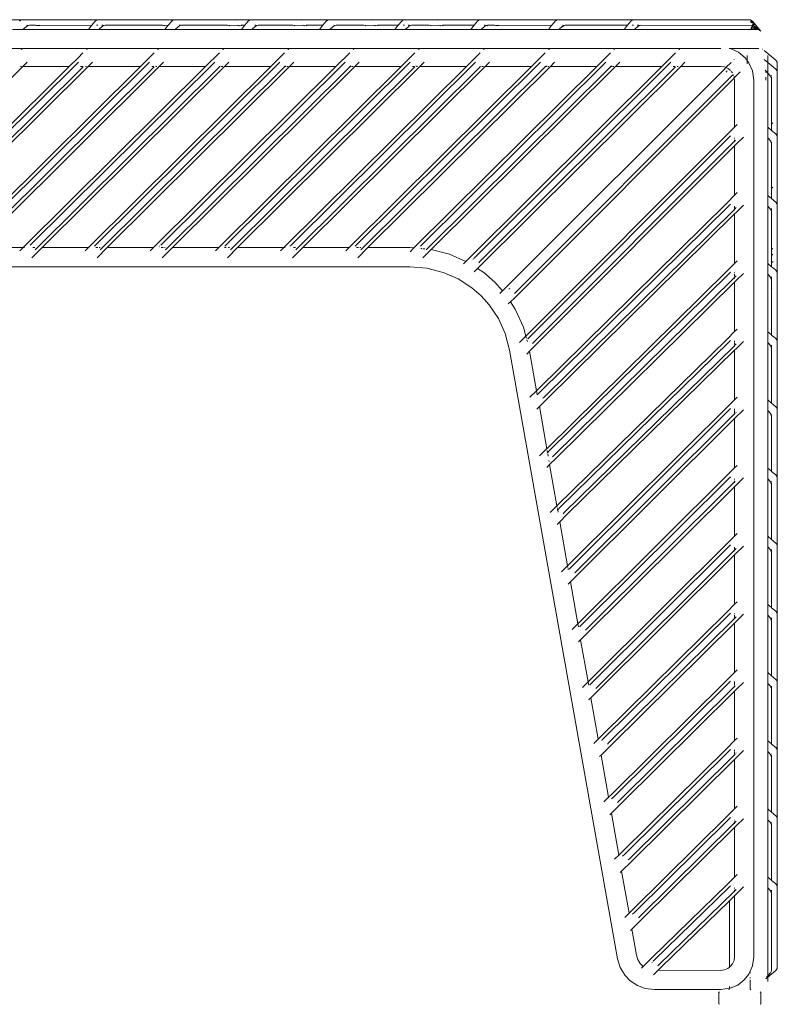
# Model space of a CAD drawing. Units: centimetres. Extents: x 1 to 284, y 0 to 274.
# Drawn here: x 120 to 142, y 103 to 132 of the extents above; entities that cross this region are included whole.
import ezdxf

# ---------------------------------------------------------------- set-up
doc = ezdxf.new("R2010")
doc.units = ezdxf.units.CM
doc.layers.get('0').update_dxf_attribs({"lineweight": 0})

msp = doc.modelspace()

# ---------------------------------------------------------------- linework, layer by layer
for p, q in [((118.104, 132.48), (119.649, 132.479)), ((119.62, 132.465), (119.594, 132.442)), ((119.629, 132.47), (119.62, 132.465)), ((119.649, 132.479), (119.629, 132.47)), ((119.649, 132.479), (119.68, 132.484)), ((119.68, 132.484), (120.002, 132.484)), ((119.798, 132.285), (119.699, 132.197)), ((119.798, 132.285), (119.827, 132.303)), ((119.816, 132.318), (119.818, 132.315)), ((119.825, 132.315), (119.818, 132.315)), ((119.841, 132.309), (119.825, 132.315)), ((119.825, 132.315), (119.857, 132.315)), ((119.841, 132.309), (119.827, 132.303)), ((119.857, 132.315), (119.841, 132.309)), ((119.854, 132.304), (119.841, 132.309)), ((119.888, 132.318), (119.857, 132.315)), ((119.888, 132.318), (120.072, 132.318)), ((120.002, 132.484), (120.012, 132.483)), ((120.012, 132.483), (121.918, 132.484)), ((120.012, 132.483), (121.886, 132.479)), ((120.072, 132.318), (120.085, 132.317)), ((120.085, 132.317), (120.192, 132.316)), ((120.192, 132.316), (120.19, 132.318)), ((120.192, 132.316), (121.73, 132.318)), ((121.73, 132.318), (121.63, 132.197)), ((121.73, 132.318), (121.832, 132.442)), ((121.858, 132.465), (121.832, 132.442)), ((121.864, 132.468), (121.858, 132.465)), ((121.886, 132.479), (121.864, 132.468)), ((121.909, 132.318), (121.869, 132.318)), ((121.886, 132.479), (121.918, 132.484)), ((122.101, 132.484), (121.918, 132.484)), ((122.036, 132.285), (121.936, 132.197)), ((122.022, 132.318), (122.054, 132.318)), ((122.036, 132.285), (122.061, 132.301)), ((122.058, 132.318), (122.094, 132.315)), ((122.064, 132.303), (122.061, 132.301)), ((122.094, 132.315), (122.064, 132.303)), ((122.126, 132.318), (122.094, 132.315)), ((122.101, 132.484), (122.104, 132.484)), ((122.104, 132.484), (124.025, 132.484)), ((122.171, 132.318), (122.126, 132.318)), ((122.171, 132.318), (122.174, 132.318)), ((122.174, 132.318), (123.816, 132.318)), ((123.848, 132.315), (123.816, 132.318)), ((123.848, 132.315), (123.985, 132.318)), ((123.878, 132.303), (123.848, 132.315)), ((123.985, 132.318), (123.885, 132.197)), ((123.985, 132.318), (124.087, 132.442)), ((124.025, 132.484), (124.056, 132.479)), ((124.056, 132.479), (124.082, 132.467)), ((124.056, 132.479), (124.142, 132.479)), ((124.113, 132.465), (124.087, 132.442)), ((124.142, 132.479), (124.113, 132.465)), ((124.142, 132.479), (124.173, 132.484)), ((124.142, 132.479), (125.979, 132.479)), ((124.173, 132.484), (125.948, 132.484)), ((124.291, 132.285), (124.191, 132.197)), ((124.291, 132.285), (124.32, 132.303)), ((124.309, 132.318), (124.348, 132.318)), ((124.35, 132.315), (124.32, 132.303)), ((124.381, 132.318), (124.35, 132.315)), ((124.381, 132.318), (125.739, 132.318)), ((125.771, 132.315), (125.739, 132.318)), ((125.771, 132.315), (126.017, 132.318)), ((125.799, 132.304), (125.771, 132.315)), ((125.948, 132.484), (125.979, 132.479)), ((125.948, 132.484), (126.434, 132.484)), ((125.979, 132.479), (126.003, 132.467)), ((125.979, 132.479), (126.403, 132.479)), ((126.017, 132.318), (126.049, 132.315)), ((126.049, 132.315), (126.136, 132.318)), ((126.049, 132.315), (126.079, 132.303)), ((126.079, 132.303), (126.082, 132.302)), ((126.15, 132.301), (126.136, 132.318)), ((126.136, 132.318), (126.246, 132.318)), ((126.246, 132.318), (126.146, 132.197)), ((126.246, 132.318), (126.348, 132.442)), ((126.374, 132.465), (126.348, 132.442)), ((126.403, 132.479), (126.374, 132.465)), ((126.403, 132.479), (126.434, 132.484)), ((126.403, 132.479), (127.902, 132.479)), ((126.434, 132.484), (127.871, 132.484)), ((126.552, 132.285), (126.453, 132.197)), ((126.538, 132.318), (126.571, 132.318)), ((126.552, 132.285), (126.571, 132.297)), ((126.581, 132.303), (126.571, 132.297)), ((126.611, 132.315), (126.575, 132.318)), ((126.611, 132.315), (126.581, 132.303)), ((126.643, 132.318), (126.611, 132.315)), ((126.643, 132.318), (127.663, 132.318)), ((127.694, 132.315), (127.663, 132.318)), ((127.694, 132.315), (127.941, 132.318)), ((127.717, 132.306), (127.694, 132.315)), ((127.871, 132.484), (127.902, 132.479)), ((127.871, 132.484), (128.733, 132.484)), ((127.902, 132.479), (127.924, 132.469)), ((127.902, 132.479), (128.701, 132.479)), ((127.941, 132.318), (127.972, 132.315)), ((127.972, 132.315), (128.059, 132.318)), ((127.972, 132.315), (128.002, 132.303)), ((128.072, 132.302), (128.059, 132.318)), ((128.059, 132.318), (128.545, 132.318)), ((128.545, 132.318), (128.445, 132.197)), ((128.545, 132.318), (128.647, 132.442)), ((128.667, 132.46), (128.647, 132.442)), ((128.667, 132.46), (128.673, 132.465)), ((128.701, 132.479), (128.673, 132.465)), ((128.701, 132.479), (128.733, 132.484)), ((128.701, 132.479), (130.001, 132.479)), ((128.733, 132.484), (129.97, 132.484)), ((128.851, 132.285), (128.751, 132.197)), ((128.851, 132.285), (128.879, 132.303)), ((128.869, 132.318), (128.909, 132.315)), ((128.909, 132.315), (128.879, 132.303)), ((128.941, 132.318), (128.909, 132.315)), ((128.941, 132.318), (129.762, 132.318)), ((129.793, 132.315), (129.762, 132.318)), ((129.793, 132.315), (130.04, 132.318)), ((129.815, 132.307), (129.793, 132.315)), ((129.97, 132.484), (130.001, 132.479)), ((129.97, 132.484), (130.962, 132.484)), ((130.001, 132.479), (130.023, 132.469)), ((130.001, 132.479), (130.931, 132.479)), ((130.04, 132.318), (130.071, 132.315)), ((130.071, 132.315), (130.158, 132.318)), ((130.071, 132.315), (130.102, 132.303)), ((130.172, 132.302), (130.158, 132.318)), ((130.158, 132.318), (130.775, 132.318)), ((130.775, 132.318), (130.675, 132.197)), ((130.775, 132.318), (130.877, 132.442)), ((130.903, 132.465), (130.877, 132.442)), ((130.931, 132.479), (130.903, 132.465)), ((130.914, 132.318), (130.954, 132.318)), ((130.931, 132.479), (130.962, 132.484)), ((130.931, 132.479), (131.925, 132.479)), ((130.962, 132.484), (131.894, 132.484)), ((131.081, 132.285), (130.981, 132.197)), ((131.067, 132.318), (131.099, 132.318)), ((131.081, 132.285), (131.087, 132.289)), ((131.109, 132.303), (131.087, 132.289)), ((131.103, 132.318), (131.139, 132.315)), ((131.139, 132.315), (131.109, 132.303)), ((131.171, 132.318), (131.139, 132.315)), ((131.171, 132.318), (131.685, 132.318)), ((131.717, 132.315), (131.685, 132.318)), ((131.717, 132.315), (131.963, 132.318)), ((131.732, 132.309), (131.717, 132.315)), ((131.894, 132.484), (131.925, 132.479)), ((131.894, 132.484), (133.202, 132.484)), ((131.925, 132.479), (131.943, 132.47)), ((131.925, 132.479), (133.171, 132.479)), ((131.963, 132.318), (131.995, 132.315)), ((131.995, 132.315), (132.081, 132.318)), ((131.995, 132.315), (132.023, 132.304)), ((132.094, 132.303), (132.081, 132.318)), ((132.081, 132.318), (133.014, 132.318)), ((133.014, 132.318), (132.914, 132.197)), ((133.014, 132.318), (133.116, 132.442)), ((133.142, 132.465), (133.116, 132.442)), ((133.171, 132.479), (133.142, 132.465)), ((133.171, 132.479), (133.202, 132.484)), ((133.171, 132.479), (135.459, 132.479)), ((133.202, 132.484), (135.466, 132.484)), ((133.32, 132.285), (133.22, 132.197)), ((133.306, 132.318), (133.335, 132.318)), ((133.32, 132.285), (133.348, 132.303)), ((133.339, 132.318), (133.335, 132.318)), ((133.366, 132.315), (133.343, 132.317)), ((133.372, 132.312), (133.348, 132.303)), ((133.372, 132.312), (133.366, 132.315)), ((133.379, 132.315), (133.372, 132.312)), ((133.41, 132.318), (133.379, 132.315)), ((133.396, 132.303), (133.379, 132.315)), ((133.396, 132.303), (133.402, 132.299)), ((133.41, 132.318), (133.612, 132.318)), ((133.612, 132.318), (133.644, 132.315)), ((133.644, 132.315), (133.648, 132.313)), ((133.736, 132.311), (133.648, 132.313)), ((133.736, 132.311), (133.731, 132.318)), ((135.258, 132.318), (133.736, 132.311)), ((135.203, 132.197), (135.297, 132.312)), ((135.289, 132.315), (135.258, 132.318)), ((135.303, 132.318), (135.289, 132.315)), ((135.297, 132.312), (135.289, 132.315)), ((135.303, 132.318), (135.297, 132.312)), ((135.303, 132.318), (135.405, 132.442)), ((135.431, 132.465), (135.405, 132.442)), ((135.459, 132.479), (135.431, 132.465)), ((135.459, 132.479), (135.466, 132.484)), ((135.459, 132.479), (137.692, 132.479)), ((135.466, 132.484), (137.723, 132.484)), ((135.609, 132.285), (135.509, 132.197)), ((135.609, 132.285), (135.617, 132.29)), ((135.617, 132.29), (135.637, 132.303)), ((135.617, 132.29), (135.626, 132.285)), ((135.642, 132.271), (135.626, 132.285)), ((135.659, 132.312), (135.627, 132.318)), ((135.659, 132.312), (135.637, 132.303)), ((135.659, 132.312), (135.654, 132.318)), ((135.667, 132.315), (135.659, 132.312)), ((135.665, 132.305), (135.659, 132.312)), ((135.699, 132.318), (135.667, 132.315)), ((135.699, 132.318), (137.536, 132.318)), ((137.435, 132.197), (137.536, 132.318)), ((137.536, 132.318), (137.637, 132.442)), ((137.663, 132.465), (137.637, 132.442)), ((137.692, 132.479), (137.663, 132.465)), ((137.675, 132.318), (137.714, 132.318)), ((137.692, 132.479), (137.723, 132.484)), ((137.723, 132.484), (141.141, 132.484)), ((137.841, 132.285), (137.742, 132.197)), ((137.827, 132.318), (137.86, 132.318)), ((137.841, 132.285), (137.87, 132.303)), ((137.864, 132.318), (137.9, 132.315)), ((137.9, 132.315), (137.87, 132.303)), ((137.932, 132.318), (137.9, 132.315)), ((137.932, 132.318), (141.21, 132.317)), ((141.141, 132.484), (141.172, 132.479)), ((141.146, 132.473), (141.149, 132.472)), ((141.196, 132.393), (141.163, 132.433)), ((141.176, 132.472), (141.172, 132.479)), ((141.176, 132.472), (141.18, 132.465)), ((141.177, 132.468), (141.18, 132.465)), ((141.219, 132.209), (141.179, 132.244)), ((141.18, 132.465), (141.185, 132.465)), ((141.185, 132.465), (141.206, 132.442)), ((141.185, 132.465), (141.192, 132.465)), ((141.186, 132.447), (141.192, 132.442)), ((141.234, 132.39), (141.189, 132.441)), ((141.192, 132.465), (141.207, 132.452)), ((141.192, 132.465), (141.201, 132.465)), ((141.234, 132.39), (141.192, 132.442)), ((141.226, 132.239), (141.194, 132.278)), ((141.201, 132.465), (141.227, 132.442)), ((141.204, 132.302), (141.229, 132.285)), ((141.211, 132.442), (141.206, 132.442)), ((141.207, 132.452), (141.209, 132.447)), ((141.208, 132.313), (141.233, 132.303)), ((141.209, 132.447), (141.211, 132.442)), ((141.21, 132.45), (141.215, 132.442)), ((141.21, 132.317), (141.221, 132.315)), ((141.214, 132.436), (141.211, 132.442)), ((141.214, 132.436), (141.215, 132.442)), ((141.216, 132.431), (141.214, 132.436)), ((141.215, 132.442), (141.219, 132.442)), ((141.218, 132.427), (141.216, 132.431)), ((141.22, 132.43), (141.216, 132.431)), ((141.239, 132.417), (141.219, 132.442)), ((141.224, 132.424), (141.22, 132.43)), ((141.221, 132.315), (141.226, 132.315)), ((141.268, 132.305), (141.223, 132.359)), ((141.239, 132.417), (141.224, 132.424)), ((141.224, 132.424), (141.231, 132.412)), ((141.226, 132.315), (141.23, 132.315)), ((141.226, 132.315), (141.234, 132.315)), ((141.471, 132.146), (141.227, 132.442)), ((141.235, 132.28), (141.229, 132.285)), ((141.23, 132.315), (141.234, 132.315)), ((141.249, 132.396), (141.231, 132.412)), ((141.244, 132.406), (141.231, 132.412)), ((141.233, 132.303), (141.239, 132.3)), ((141.233, 132.303), (141.237, 132.303)), ((141.238, 132.381), (141.234, 132.39)), ((141.234, 132.315), (141.241, 132.31)), ((141.234, 132.315), (141.241, 132.307)), ((141.234, 132.315), (141.242, 132.315)), ((141.237, 132.303), (141.239, 132.3)), ((141.244, 132.406), (141.239, 132.417)), ((141.242, 132.315), (141.268, 132.305)), ((141.249, 132.396), (141.244, 132.406)), ((141.256, 132.382), (141.249, 132.396)), ((141.329, 132.197), (141.255, 132.262)), ((141.267, 132.345), (141.26, 132.359)), ((141.339, 132.219), (141.264, 132.283)), ((141.275, 132.341), (141.267, 132.345)), ((141.268, 132.305), (141.272, 132.303)), ((141.268, 132.293), (141.28, 132.285)), ((141.27, 132.297), (141.28, 132.29)), ((141.271, 132.301), (141.28, 132.29)), ((141.272, 132.303), (141.302, 132.284)), ((141.279, 132.331), (141.275, 132.341)), ((141.28, 132.29), (141.28, 132.285)), ((141.28, 132.285), (141.285, 132.285)), ((141.285, 132.285), (141.289, 132.285)), ((141.298, 132.269), (141.285, 132.285)), ((141.289, 132.285), (141.293, 132.285)), ((141.298, 132.269), (141.289, 132.285)), ((141.383, 132.197), (141.293, 132.285)), ((141.379, 132.197), (141.298, 132.269)), ((141.339, 132.219), (141.298, 132.269)), ((141.357, 132.237), (141.302, 132.284)), ((141.362, 132.231), (141.357, 132.237)), ((141.369, 132.226), (141.362, 132.231)), ((141.375, 132.219), (141.369, 132.226)), ((119.699, 132.197), (119.392, 132.197)), ((121.63, 132.197), (119.699, 132.197)), ((121.936, 132.197), (121.63, 132.197)), ((123.885, 132.197), (121.936, 132.197)), ((124.191, 132.197), (123.885, 132.197)), ((126.146, 132.197), (124.191, 132.197)), ((126.453, 132.197), (126.146, 132.197)), ((128.445, 132.197), (126.453, 132.197)), ((128.751, 132.197), (128.445, 132.197)), ((130.675, 132.197), (128.751, 132.197)), ((130.981, 132.197), (130.675, 132.197)), ((132.914, 132.197), (130.981, 132.197)), ((133.22, 132.197), (132.914, 132.197)), ((135.203, 132.197), (133.22, 132.197)), ((135.509, 132.197), (135.203, 132.197)), ((137.435, 132.197), (135.509, 132.197)), ((137.742, 132.197), (137.435, 132.197)), ((137.742, 132.197), (141.217, 132.197)), ((141.22, 132.197), (141.217, 132.197)), ((141.22, 132.197), (141.228, 132.197)), ((141.228, 132.197), (141.232, 132.197)), ((141.232, 132.197), (141.229, 132.2)), ((141.232, 132.197), (141.261, 132.197)), ((141.261, 132.197), (141.239, 132.224)), ((141.261, 132.197), (141.329, 132.197)), ((141.329, 132.197), (141.357, 132.197)), ((141.357, 132.197), (141.339, 132.219)), ((141.379, 132.197), (141.357, 132.197)), ((141.384, 132.204), (141.375, 132.219)), ((141.401, 132.197), (141.375, 132.219)), ((141.383, 132.197), (141.379, 132.197)), ((141.383, 132.197), (141.384, 132.204)), ((141.386, 132.196), (141.383, 132.197)), ((141.386, 132.196), (141.384, 132.204)), ((141.391, 132.196), (141.386, 132.196)), ((141.391, 132.196), (141.401, 132.197)), ((141.396, 132.19), (141.391, 132.196)), ((141.403, 132.186), (141.396, 132.19)), ((141.404, 132.197), (141.401, 132.197)), ((141.418, 132.185), (141.401, 132.197)), ((141.408, 132.183), (141.403, 132.186)), ((141.404, 132.197), (141.413, 132.197)), ((141.422, 132.181), (141.418, 132.185)), ((141.428, 132.173), (141.422, 132.181)), ((141.43, 132.17), (141.428, 132.173)), ((141.432, 132.169), (141.428, 132.173)), ((141.43, 132.17), (141.429, 132.175)), ((141.432, 132.169), (141.43, 132.17)), ((141.435, 132.17), (141.43, 132.17)), ((141.44, 132.164), (141.435, 132.17)), ((141.437, 132.166), (141.435, 132.17)), ((140.294, 131.632), (96.633, 131.632)), ((119.646, 131.604), (119.658, 131.617)), ((119.658, 131.617), (119.671, 131.604)), ((121.323, 131.36), (121.066, 131.105)), ((121.323, 131.36), (121.469, 131.506)), ((121.569, 131.604), (121.582, 131.617)), ((121.594, 131.604), (121.582, 131.617)), ((123.571, 131.507), (123.165, 131.105)), ((123.668, 131.604), (123.681, 131.617)), ((123.694, 131.604), (123.681, 131.617)), ((125.494, 131.507), (125.089, 131.105)), ((125.591, 131.604), (125.604, 131.617)), ((125.604, 131.617), (125.617, 131.604)), ((127.417, 131.507), (127.012, 131.105)), ((127.515, 131.604), (127.528, 131.617)), ((127.54, 131.604), (127.528, 131.617)), ((129.34, 131.507), (128.935, 131.105)), ((129.438, 131.604), (129.451, 131.617)), ((129.451, 131.617), (129.464, 131.604)), ((131.264, 131.507), (130.858, 131.105)), ((131.361, 131.604), (131.374, 131.617)), ((131.374, 131.617), (131.387, 131.604)), ((133.187, 131.507), (132.782, 131.105)), ((133.285, 131.604), (133.297, 131.617)), ((133.31, 131.604), (133.297, 131.617)), ((135.11, 131.507), (134.705, 131.105)), ((135.208, 131.604), (135.221, 131.617)), ((135.233, 131.604), (135.221, 131.617)), ((137.033, 131.507), (136.628, 131.105)), ((137.131, 131.604), (137.144, 131.617)), ((137.156, 131.604), (137.144, 131.617)), ((138.957, 131.507), (138.552, 131.105)), ((139.054, 131.604), (139.067, 131.617)), ((139.08, 131.604), (139.067, 131.617)), ((140.563, 131.634), (140.536, 131.638)), ((140.569, 131.632), (140.563, 131.634)), ((140.569, 131.632), (140.809, 131.524)), ((140.569, 131.632), (141.296, 131.632)), ((141.013, 131.355), (140.809, 131.524)), ((141.013, 131.355), (141.071, 131.28)), ((141.071, 131.431), (141.071, 131.28)), ((141.301, 131.632), (141.296, 131.632)), ((141.413, 131.632), (141.301, 131.632)), ((141.515, 131.613), (141.519, 131.617)), ((141.524, 131.611), (141.519, 131.617)), ((141.57, 131.574), (141.914, 131.287)), ((141.675, 131.225), (141.675, 131.431)), ((119.699, 131.105), (114.316, 125.757)), ((115.684, 125.757), (121.066, 131.105)), ((121.333, 131.232), (115.861, 125.795)), ((121.472, 131.094), (116.032, 125.689)), ((121.622, 131.105), (116.24, 125.757)), ((117.783, 125.757), (123.165, 131.105)), ((123.432, 131.232), (117.96, 125.795)), ((123.571, 131.094), (118.131, 125.689)), ((123.721, 131.105), (118.339, 125.757)), ((119.654, 131.105), (119.624, 131.105)), ((119.823, 131.228), (119.699, 131.105)), ((121.066, 131.105), (119.699, 131.105)), ((119.706, 125.757), (125.089, 131.105)), ((119.916, 125.827), (125.356, 131.232)), ((120.054, 125.688), (125.506, 131.105)), ((125.644, 131.105), (120.262, 125.757)), ((121.461, 131.105), (121.399, 131.105)), ((121.501, 131.122), (121.505, 131.126)), ((121.577, 131.105), (121.547, 131.105)), ((121.746, 131.228), (121.622, 131.105)), ((123.165, 131.105), (121.622, 131.105)), ((121.63, 125.757), (127.012, 131.105)), ((127.279, 131.232), (121.806, 125.795)), ((127.429, 131.105), (121.978, 125.689)), ((127.568, 131.105), (122.185, 125.757)), ((123.561, 131.105), (123.498, 131.105)), ((123.553, 125.757), (128.935, 131.105)), ((123.6, 131.122), (123.604, 131.126)), ((123.646, 131.105), (123.619, 131.105)), ((123.845, 131.228), (123.721, 131.105)), ((125.089, 131.105), (123.721, 131.105)), ((129.202, 131.232), (123.762, 125.827)), ((129.352, 131.105), (123.901, 125.689)), ((129.491, 131.105), (124.109, 125.757)), ((125.476, 125.757), (130.858, 131.105)), ((125.506, 131.105), (125.484, 131.105)), ((125.523, 131.122), (125.527, 131.126)), ((125.6, 131.105), (125.542, 131.105)), ((125.769, 131.228), (125.644, 131.105)), ((127.012, 131.105), (125.644, 131.105)), ((125.653, 125.795), (131.117, 131.223)), ((131.265, 131.094), (125.824, 125.689)), ((131.414, 131.105), (126.032, 125.757)), ((127.399, 125.757), (132.782, 131.105)), ((127.429, 131.105), (127.407, 131.105)), ((127.429, 131.105), (127.447, 131.122)), ((127.466, 131.105), (127.429, 131.105)), ((127.523, 131.105), (127.493, 131.105)), ((127.568, 131.105), (127.559, 131.105)), ((127.692, 131.228), (127.568, 131.105)), ((128.935, 131.105), (127.568, 131.105)), ((133.049, 131.232), (127.609, 125.827)), ((133.199, 131.105), (127.748, 125.689)), ((133.338, 131.105), (127.955, 125.757)), ((129.323, 125.757), (134.705, 131.105)), ((129.352, 131.105), (129.331, 131.105)), ((129.352, 131.105), (129.374, 131.126)), ((129.389, 131.105), (129.352, 131.105)), ((129.446, 131.105), (129.416, 131.105)), ((129.615, 131.228), (129.491, 131.105)), ((130.858, 131.105), (129.491, 131.105)), ((129.503, 125.798), (134.972, 131.232)), ((129.671, 125.689), (135.122, 131.105)), ((135.261, 131.105), (129.878, 125.757)), ((131.117, 131.223), (131.126, 131.232)), ((131.254, 131.105), (131.192, 131.105)), ((131.236, 125.748), (136.628, 131.105)), ((131.293, 131.122), (131.297, 131.126)), ((131.339, 131.105), (131.312, 131.105)), ((131.539, 131.228), (131.414, 131.105)), ((132.782, 131.105), (131.414, 131.105)), ((131.426, 125.798), (136.895, 131.232)), ((137.045, 131.105), (131.594, 125.689)), ((137.184, 131.105), (131.745, 125.7)), ((132.77, 125.35), (138.552, 131.105)), ((138.819, 131.232), (133.01, 125.45)), ((139.107, 131.105), (133.112, 125.137)), ((133.199, 131.105), (133.177, 131.105)), ((133.18, 125.343), (138.958, 131.094)), ((133.216, 131.122), (133.22, 131.126)), ((133.293, 131.105), (133.235, 131.105)), ((133.462, 131.228), (133.338, 131.105)), ((134.705, 131.105), (133.338, 131.105)), ((135.122, 131.105), (135.1, 131.105)), ((135.122, 131.105), (135.144, 131.126)), ((135.159, 131.105), (135.122, 131.105)), ((135.216, 131.105), (135.186, 131.105)), ((135.261, 131.105), (135.252, 131.105)), ((135.385, 131.228), (135.261, 131.105)), ((136.628, 131.105), (135.261, 131.105)), ((137.045, 131.105), (137.023, 131.105)), ((137.045, 131.105), (137.063, 131.122)), ((137.082, 131.105), (137.045, 131.105)), ((137.139, 131.105), (137.109, 131.105)), ((137.308, 131.228), (137.184, 131.105)), ((138.552, 131.105), (137.184, 131.105)), ((138.947, 131.105), (138.884, 131.105)), ((139.032, 131.105), (139.005, 131.105)), ((139.231, 131.228), (139.107, 131.105)), ((140.281, 131.105), (139.107, 131.105)), ((140.281, 131.105), (140.403, 131.088)), ((140.378, 131.009), (140.44, 131.07)), ((140.44, 131.07), (140.403, 131.088)), ((140.44, 131.07), (140.592, 131.222)), ((140.505, 131.042), (140.44, 131.07)), ((140.68, 131.309), (140.686, 131.314)), ((141.071, 131.183), (141.071, 131.28)), ((141.121, 131.214), (141.071, 131.28)), ((141.121, 131.214), (141.231, 130.97)), ((141.675, 131.225), (141.574, 131.309)), ((141.675, 131.225), (141.675, 130.908)), ((141.675, 131.225), (141.914, 131.025)), ((141.923, 131.277), (141.914, 131.287)), ((141.939, 131.26), (141.923, 131.277)), ((141.939, 131.26), (141.953, 131.232)), ((141.958, 131.201), (141.953, 131.232)), ((141.958, 131.201), (141.958, 130.94)), ((140.378, 131.009), (134.022, 124.657)), ((134.238, 124.438), (140.587, 130.802)), ((140.448, 130.94), (140.479, 130.971)), ((140.573, 130.986), (140.505, 131.042)), ((140.587, 130.802), (140.646, 130.861)), ((140.636, 130.913), (140.6, 130.959)), ((140.655, 130.87), (140.669, 130.84)), ((140.688, 130.764), (140.682, 130.808)), ((140.866, 130.941), (140.688, 130.764)), ((141.27, 130.703), (141.231, 130.97)), ((141.618, 130.971), (141.601, 130.99)), ((141.675, 130.908), (141.618, 130.971)), ((141.618, 130.929), (141.618, 130.971)), ((141.618, 130.792), (141.618, 130.7)), ((141.675, 130.908), (141.675, 130.902)), ((141.753, 130.822), (141.675, 130.902)), ((141.675, 129.311), (141.675, 130.902)), ((141.753, 130.822), (141.772, 130.794)), ((141.772, 130.794), (141.784, 130.764)), ((141.784, 130.764), (141.788, 130.797)), ((141.788, 130.83), (141.788, 130.836)), ((141.939, 130.999), (141.914, 131.025)), ((141.939, 130.999), (141.953, 130.971)), ((141.958, 130.94), (141.953, 130.971)), ((141.958, 129.026), (141.958, 130.94)), ((134.307, 124.369), (140.656, 130.733)), ((140.656, 130.733), (140.688, 130.764)), ((140.699, 130.69), (140.688, 130.764)), ((140.699, 129.315), (140.699, 130.69)), ((141.27, 104.827), (141.27, 130.703)), ((141.784, 130.764), (141.788, 130.733)), ((141.788, 130.733), (141.788, 129.411)), ((140.699, 129.315), (140.775, 129.391)), ((141.788, 129.411), (141.824, 129.442)), ((141.788, 129.217), (141.788, 129.411)), ((140.477, 129.095), (134.559, 123.164)), ((140.699, 129.315), (140.477, 129.095)), ((140.547, 129.026), (140.578, 129.057)), ((141.675, 129.311), (141.788, 129.217)), ((141.675, 128.994), (141.675, 129.311)), ((141.788, 129.217), (141.914, 129.111)), ((141.939, 129.085), (141.914, 129.111)), ((141.939, 129.085), (141.953, 129.057)), ((141.958, 129.026), (141.953, 129.057)), ((134.629, 123.095), (140.547, 129.026)), ((134.768, 122.957), (140.686, 128.888)), ((134.837, 122.888), (140.699, 128.762)), ((140.699, 128.901), (140.686, 128.888)), ((140.699, 128.978), (140.699, 128.994)), ((140.699, 128.901), (140.699, 128.937)), ((140.725, 128.927), (140.699, 128.901)), ((140.699, 128.875), (140.699, 128.901)), ((140.699, 128.762), (140.755, 128.819)), ((140.699, 127.303), (140.699, 128.762)), ((140.958, 129.02), (140.755, 128.819)), ((141.753, 128.908), (141.675, 128.994)), ((141.675, 127.299), (141.675, 128.994)), ((141.753, 128.908), (141.772, 128.88)), ((141.772, 128.88), (141.784, 128.85)), ((141.784, 128.85), (141.788, 128.883)), ((141.784, 128.85), (141.788, 128.819)), ((141.788, 128.916), (141.788, 128.922)), ((141.788, 128.819), (141.788, 127.505)), ((141.958, 129.026), (141.958, 127.014)), ((140.699, 127.303), (140.477, 127.083)), ((140.699, 127.303), (140.775, 127.379)), ((141.675, 127.299), (141.788, 127.205)), ((141.675, 126.982), (141.675, 127.299)), ((141.788, 127.505), (141.827, 127.538)), ((141.788, 127.505), (141.788, 127.205)), ((140.477, 127.083), (134.868, 121.549)), ((134.937, 121.48), (140.547, 127.014)), ((140.547, 127.014), (140.578, 127.044)), ((140.958, 127.008), (140.755, 126.806)), ((141.788, 127.205), (141.914, 127.099)), ((141.939, 127.073), (141.914, 127.099)), ((141.939, 127.073), (141.953, 127.044)), ((141.958, 127.014), (141.953, 127.044)), ((141.958, 125.001), (141.958, 127.014)), ((135.076, 121.342), (140.686, 126.875)), ((135.146, 121.272), (140.699, 126.751)), ((140.699, 126.888), (140.686, 126.875)), ((140.699, 126.924), (140.699, 126.981)), ((140.749, 126.939), (140.699, 126.888)), ((140.699, 126.888), (140.699, 126.918)), ((140.699, 126.863), (140.699, 126.871)), ((140.699, 126.751), (140.755, 126.806)), ((140.699, 125.29), (140.699, 126.751)), ((141.753, 126.896), (141.675, 126.982)), ((141.675, 126.982), (141.675, 125.287)), ((141.753, 126.896), (141.772, 126.868)), ((141.772, 126.868), (141.784, 126.838)), ((141.784, 126.838), (141.788, 126.806)), ((141.788, 126.91), (141.788, 126.871)), ((141.788, 125.7), (141.788, 126.806)), ((118.339, 125.757), (119.706, 125.757)), ((119.706, 125.757), (119.608, 125.659)), ((119.706, 125.757), (119.74, 125.757)), ((119.96, 125.457), (120.262, 125.757)), ((119.986, 125.757), (120.048, 125.757)), ((120.262, 125.757), (121.63, 125.757)), ((121.63, 125.757), (121.531, 125.659)), ((121.852, 125.757), (121.909, 125.757)), ((121.884, 125.457), (122.185, 125.757)), ((121.95, 125.757), (121.972, 125.757)), ((122.185, 125.757), (123.553, 125.757)), ((123.553, 125.757), (123.454, 125.659)), ((123.723, 125.757), (123.73, 125.757)), ((123.73, 125.795), (123.734, 125.798)), ((123.775, 125.757), (123.833, 125.757)), ((123.807, 125.457), (124.109, 125.757)), ((123.873, 125.757), (123.895, 125.757)), ((124.109, 125.757), (125.476, 125.757)), ((125.476, 125.757), (125.378, 125.659)), ((125.646, 125.757), (125.698, 125.757)), ((125.73, 125.457), (126.032, 125.757)), ((125.756, 125.757), (125.796, 125.757)), ((126.032, 125.757), (127.399, 125.757)), ((127.399, 125.757), (127.301, 125.659)), ((127.399, 125.757), (127.433, 125.757)), ((127.576, 125.795), (127.604, 125.822)), ((127.653, 125.457), (127.955, 125.757)), ((127.679, 125.757), (127.741, 125.757)), ((127.955, 125.757), (129.323, 125.757)), ((129.323, 125.757), (129.224, 125.659)), ((129.499, 125.795), (129.503, 125.798)), ((129.545, 125.757), (129.602, 125.757)), ((129.577, 125.457), (129.878, 125.757)), ((129.643, 125.757), (129.664, 125.757)), ((129.878, 125.757), (131.126, 125.757)), ((131.236, 125.748), (131.123, 125.635)), ((131.126, 125.757), (131.236, 125.748)), ((131.443, 125.73), (131.465, 125.728)), ((131.495, 125.452), (131.629, 125.586)), ((131.5, 125.725), (131.562, 125.72)), ((131.633, 125.589), (131.629, 125.586)), ((131.745, 125.7), (131.633, 125.589)), ((131.745, 125.7), (132.285, 125.562)), ((132.77, 125.35), (132.285, 125.562)), ((141.788, 125.7), (141.823, 125.729)), ((141.788, 125.7), (141.788, 125.528)), ((141.788, 125.528), (141.829, 125.563)), ((132.77, 125.35), (132.698, 125.278)), ((132.978, 125.418), (132.981, 125.421)), ((132.981, 125.421), (132.998, 125.438)), ((133.173, 125.335), (133.148, 125.311)), ((133.18, 125.343), (133.173, 125.335)), ((140.699, 125.29), (140.477, 125.07)), ((140.699, 125.29), (140.775, 125.367)), ((141.675, 125.287), (141.788, 125.193)), ((141.675, 124.97), (141.675, 125.287)), ((141.788, 125.528), (141.788, 125.312)), ((141.788, 125.312), (141.836, 125.352)), ((141.788, 125.193), (141.788, 125.312)), ((96.881, 125.189), (131.114, 125.189)), ((131.114, 125.189), (131.621, 125.146)), ((131.621, 125.146), (132.097, 125.025)), ((132.097, 125.025), (132.541, 124.831)), ((133.112, 125.137), (133.017, 125.045)), ((133.112, 125.137), (133.294, 125.019)), ((133.622, 124.74), (133.294, 125.019)), ((135.156, 119.823), (140.477, 125.07)), ((135.221, 119.749), (140.547, 125.001)), ((140.547, 125.001), (140.578, 125.032)), ((140.699, 124.998), (140.699, 125.021)), ((140.699, 124.912), (140.699, 124.969)), ((140.958, 124.996), (140.755, 124.794)), ((141.753, 124.884), (141.675, 124.97)), ((141.675, 124.97), (141.675, 123.274)), ((141.788, 125.193), (141.788, 125.188)), ((141.843, 125.147), (141.788, 125.188)), ((141.843, 125.147), (141.914, 125.087)), ((141.939, 125.061), (141.914, 125.087)), ((141.939, 125.061), (141.953, 125.032)), ((141.958, 125.001), (141.953, 125.032)), ((141.958, 125.001), (141.958, 122.989)), ((132.541, 124.831), (132.944, 124.569)), ((133.622, 124.74), (133.849, 124.484)), ((140.686, 124.863), (135.356, 119.607)), ((135.429, 119.542), (140.699, 124.739)), ((140.686, 124.863), (140.745, 124.923)), ((140.699, 124.85), (140.699, 124.858)), ((140.699, 124.739), (140.755, 124.794)), ((140.699, 123.278), (140.699, 124.739)), ((141.753, 124.884), (141.772, 124.856)), ((141.772, 124.856), (141.784, 124.826)), ((141.788, 124.891), (141.784, 124.826)), ((141.784, 124.826), (141.788, 124.794)), ((141.788, 124.794), (141.788, 124.552)), ((132.944, 124.569), (133.219, 124.335)), ((133.849, 124.484), (133.77, 124.406)), ((133.849, 124.484), (134.022, 124.657)), ((134.068, 124.546), (134.032, 124.528)), ((134.207, 124.407), (134.238, 124.438)), ((141.788, 124.552), (141.796, 124.559)), ((141.788, 124.552), (141.788, 123.18)), ((133.219, 124.335), (133.458, 124.066)), ((134.084, 124.156), (134.019, 124.096)), ((134.217, 124.279), (134.084, 124.156)), ((134.084, 124.156), (134.227, 123.942)), ((134.217, 124.279), (134.307, 124.369)), ((133.458, 124.066), (133.727, 123.666)), ((134.469, 123.412), (134.227, 123.942)), ((133.727, 123.666), (133.93, 123.221)), ((133.93, 123.221), (134.06, 122.732)), ((134.469, 123.412), (134.54, 123.145)), ((140.699, 123.278), (140.477, 123.058)), ((140.699, 123.278), (140.775, 123.354)), ((141.675, 123.274), (141.788, 123.18)), ((141.675, 122.957), (141.675, 123.274)), ((134.351, 122.957), (134.54, 123.145)), ((134.54, 123.145), (134.559, 123.164)), ((134.54, 123.145), (134.558, 123.08)), ((134.565, 123.032), (134.569, 123.036)), ((134.569, 123.036), (134.584, 122.982)), ((134.629, 123.095), (134.598, 123.064)), ((134.768, 122.957), (134.736, 122.925)), ((140.477, 123.058), (135.464, 118.142)), ((135.534, 118.073), (140.547, 122.989)), ((140.547, 122.989), (140.578, 123.02)), ((140.699, 122.957), (140.699, 123.009)), ((140.699, 122.9), (140.699, 122.941)), ((140.958, 122.984), (140.755, 122.782)), ((141.753, 122.872), (141.675, 122.957)), ((141.675, 121.262), (141.675, 122.957)), ((141.788, 123.176), (141.788, 123.18)), ((141.788, 123.176), (141.835, 123.138)), ((141.835, 123.138), (141.845, 123.146)), ((141.846, 123.132), (141.835, 123.138)), ((141.846, 123.132), (141.914, 123.075)), ((141.939, 123.049), (141.914, 123.075)), ((141.939, 123.049), (141.953, 123.02)), ((141.958, 122.989), (141.953, 123.02)), ((141.958, 120.977), (141.958, 122.989)), ((134.06, 122.732), (137.242, 104.767)), ((134.646, 122.699), (134.564, 122.617)), ((134.646, 122.699), (134.837, 122.888)), ((134.646, 122.699), (134.853, 121.534)), ((135.673, 117.935), (140.686, 122.851)), ((135.742, 117.866), (140.699, 122.727)), ((140.686, 122.851), (140.699, 122.864)), ((140.749, 122.914), (140.699, 122.864)), ((140.699, 122.846), (140.699, 122.864)), ((140.699, 122.727), (140.755, 122.782)), ((140.699, 121.266), (140.699, 122.727)), ((141.753, 122.872), (141.772, 122.843)), ((141.772, 122.843), (141.784, 122.813)), ((141.784, 122.813), (141.788, 122.782)), ((141.788, 122.85), (141.788, 122.879)), ((141.788, 122.814), (141.788, 122.847)), ((141.788, 122.782), (141.788, 121.168)), ((134.658, 121.34), (134.853, 121.534)), ((134.853, 121.534), (134.868, 121.549)), ((134.853, 121.534), (134.872, 121.425)), ((134.937, 121.48), (134.874, 121.416)), ((134.873, 121.422), (134.874, 121.416)), ((134.936, 121.064), (135.146, 121.272)), ((135.044, 121.31), (135.076, 121.342)), ((135.769, 116.363), (140.699, 121.266)), ((140.699, 121.266), (140.775, 121.342)), ((141.675, 121.262), (141.788, 121.168)), ((141.675, 121.262), (141.675, 120.945)), ((134.936, 121.064), (134.861, 120.99)), ((134.936, 121.064), (135.156, 119.823)), ((135.814, 116.27), (140.578, 121.008)), ((140.699, 120.945), (140.699, 120.997)), ((140.958, 120.972), (140.699, 120.714)), ((140.699, 120.881), (140.699, 120.929)), ((140.737, 120.89), (140.749, 120.902)), ((141.753, 120.86), (141.675, 120.945)), ((141.675, 119.25), (141.675, 120.945)), ((141.788, 121.168), (141.788, 121.163)), ((141.788, 121.163), (141.914, 121.062)), ((141.939, 121.036), (141.914, 121.062)), ((141.939, 121.036), (141.953, 121.008)), ((141.958, 120.977), (141.953, 121.008)), ((141.958, 120.977), (141.958, 118.965)), ((135.852, 115.893), (140.699, 120.714)), ((140.696, 120.849), (135.985, 116.163)), ((140.696, 120.849), (140.699, 120.852)), ((140.699, 120.834), (140.696, 120.849)), ((140.699, 120.852), (140.717, 120.87)), ((140.699, 119.254), (140.699, 120.714)), ((141.753, 120.86), (141.772, 120.831)), ((141.772, 120.831), (141.784, 120.801)), ((141.788, 120.835), (141.784, 120.801)), ((141.784, 120.801), (141.788, 120.77)), ((141.788, 120.874), (141.788, 120.867)), ((141.788, 120.77), (141.788, 119.156)), ((134.945, 119.613), (135.151, 119.818)), ((135.156, 119.823), (135.151, 119.818)), ((135.165, 119.77), (135.177, 119.705)), ((135.221, 119.749), (135.177, 119.705)), ((135.157, 119.686), (135.161, 119.69)), ((135.183, 119.667), (135.195, 119.604)), ((135.218, 119.471), (135.224, 119.44)), ((135.239, 119.353), (135.429, 119.542)), ((135.356, 119.607), (135.329, 119.58)), ((135.239, 119.353), (135.156, 119.271)), ((135.239, 119.353), (135.455, 118.133)), ((140.699, 119.254), (136.072, 114.652)), ((140.699, 119.254), (140.775, 119.33)), ((141.679, 119.247), (141.675, 119.25)), ((141.679, 119.247), (141.675, 119.241)), ((141.675, 118.933), (141.675, 119.241)), ((141.679, 119.247), (141.788, 119.156)), ((141.788, 119.156), (141.788, 119.151)), ((141.788, 119.151), (141.914, 119.05)), ((136.131, 114.573), (140.578, 118.996)), ((140.958, 118.959), (140.699, 118.701)), ((140.699, 118.917), (140.699, 118.933)), ((140.699, 118.84), (140.699, 118.876)), ((140.699, 118.84), (140.717, 118.858)), ((141.675, 117.238), (141.675, 118.933)), ((141.675, 118.933), (141.753, 118.848)), ((141.788, 118.861), (141.788, 118.855)), ((141.939, 119.024), (141.914, 119.05)), ((141.939, 119.024), (141.953, 118.996)), ((141.958, 118.965), (141.953, 118.996)), ((141.958, 116.953), (141.958, 118.965)), ((136.155, 114.182), (140.699, 118.701)), ((140.699, 118.84), (136.299, 114.463)), ((140.699, 118.814), (140.699, 118.84)), ((140.699, 117.242), (140.699, 118.701)), ((141.753, 118.848), (141.772, 118.819)), ((141.772, 118.819), (141.784, 118.789)), ((141.788, 118.822), (141.784, 118.789)), ((141.784, 118.789), (141.788, 118.758)), ((141.788, 118.758), (141.788, 117.144)), ((135.256, 117.935), (135.455, 118.133)), ((135.455, 118.133), (135.464, 118.142)), ((135.455, 118.133), (135.461, 118.1)), ((135.469, 118.055), (135.476, 118.015)), ((135.47, 118.01), (135.476, 118.015)), ((135.476, 118.015), (135.494, 118.034)), ((135.477, 118.012), (135.488, 117.947)), ((135.503, 118.042), (135.534, 118.073)), ((135.538, 117.663), (135.742, 117.866)), ((135.673, 117.935), (135.642, 117.904)), ((135.538, 117.663), (135.461, 117.586)), ((135.538, 117.663), (135.769, 116.363)), ((140.699, 117.242), (136.375, 112.941)), ((140.699, 117.242), (140.775, 117.318)), ((141.675, 117.238), (141.788, 117.144)), ((141.675, 116.921), (141.675, 117.238)), ((141.788, 117.144), (141.914, 117.038)), ((140.578, 116.984), (136.431, 112.858)), ((140.699, 116.827), (136.599, 112.749)), ((140.958, 116.947), (140.699, 116.689)), ((140.699, 116.863), (140.699, 116.92)), ((140.745, 116.874), (140.699, 116.827)), ((140.699, 116.827), (140.699, 116.857)), ((141.753, 116.835), (141.675, 116.921)), ((141.675, 115.226), (141.675, 116.921)), ((141.753, 116.835), (141.772, 116.807)), ((141.788, 116.849), (141.788, 116.81)), ((141.939, 117.012), (141.914, 117.038)), ((141.939, 117.012), (141.953, 116.984)), ((141.958, 116.953), (141.953, 116.984)), ((141.958, 116.953), (141.958, 114.94)), ((136.458, 112.471), (140.699, 116.689)), ((140.699, 116.802), (140.699, 116.81)), ((140.699, 115.23), (140.699, 116.689)), ((141.772, 116.807), (141.784, 116.777)), ((141.784, 116.777), (141.788, 116.745)), ((141.788, 116.778), (141.788, 116.745)), ((141.788, 116.745), (141.788, 115.132)), ((135.769, 116.363), (135.594, 116.189)), ((135.769, 116.363), (135.778, 116.311)), ((135.782, 116.287), (135.789, 116.25)), ((135.852, 115.893), (135.787, 115.828)), ((135.852, 115.893), (136.072, 114.652)), ((140.699, 115.23), (140.477, 115.009)), ((140.699, 115.23), (140.775, 115.306)), ((141.675, 115.226), (141.788, 115.132)), ((141.675, 114.909), (141.675, 115.226)), ((141.788, 115.132), (141.788, 115.127)), ((141.788, 115.127), (141.914, 115.026)), ((140.477, 115.009), (136.773, 111.345)), ((136.842, 111.276), (140.547, 114.94)), ((136.981, 111.138), (140.686, 114.802)), ((140.547, 114.94), (140.578, 114.971)), ((140.699, 114.815), (140.686, 114.802)), ((140.699, 114.937), (140.699, 114.96)), ((140.699, 114.851), (140.699, 114.908)), ((140.745, 114.862), (140.699, 114.815)), ((140.699, 114.815), (140.699, 114.845)), ((140.699, 114.789), (140.699, 114.797)), ((140.958, 114.935), (140.755, 114.733)), ((141.753, 114.823), (141.675, 114.909)), ((141.675, 113.213), (141.675, 114.909)), ((141.753, 114.823), (141.772, 114.795)), ((141.772, 114.795), (141.784, 114.765)), ((141.788, 114.83), (141.784, 114.765)), ((141.939, 115), (141.914, 115.026)), ((141.939, 115), (141.953, 114.971)), ((141.958, 114.94), (141.953, 114.971)), ((141.958, 114.94), (141.958, 112.928)), ((135.906, 114.487), (136.072, 114.652)), ((136.072, 114.652), (136.075, 114.634)), ((136.077, 114.624), (136.088, 114.562)), ((136.128, 114.569), (136.131, 114.573)), ((137.051, 111.069), (140.699, 114.677)), ((140.699, 114.677), (140.755, 114.733)), ((140.699, 113.217), (140.699, 114.677)), ((141.784, 114.765), (141.788, 114.733)), ((141.788, 114.733), (141.788, 113.119)), ((136.155, 114.182), (136.094, 114.121)), ((136.155, 114.182), (136.375, 112.941)), ((140.699, 113.217), (140.477, 112.997)), ((140.699, 113.217), (140.775, 113.293)), ((141.675, 113.213), (141.788, 113.119)), ((141.675, 112.896), (141.675, 113.213)), ((141.788, 113.119), (141.788, 113.115)), ((141.788, 113.115), (141.914, 113.014)), ((136.206, 112.773), (136.375, 112.941)), ((136.375, 112.941), (136.392, 112.844)), ((136.427, 112.855), (136.431, 112.858)), ((140.477, 112.997), (137.061, 109.62)), ((137.131, 109.551), (140.547, 112.928)), ((137.27, 109.413), (140.686, 112.79)), ((140.547, 112.928), (140.578, 112.959)), ((140.686, 112.79), (140.699, 112.803)), ((140.699, 112.896), (140.699, 112.948)), ((140.699, 112.839), (140.699, 112.88)), ((140.699, 112.803), (140.717, 112.821)), ((140.699, 112.785), (140.699, 112.803)), ((140.745, 112.85), (140.749, 112.853)), ((140.958, 112.923), (140.755, 112.721)), ((141.753, 112.811), (141.675, 112.896)), ((141.675, 111.201), (141.675, 112.896)), ((141.753, 112.811), (141.772, 112.782)), ((141.772, 112.782), (141.784, 112.753)), ((141.788, 112.818), (141.788, 112.789)), ((141.788, 112.786), (141.788, 112.753)), ((141.939, 112.988), (141.914, 113.014)), ((141.939, 112.988), (141.953, 112.959)), ((141.958, 112.928), (141.953, 112.959)), ((141.958, 112.928), (141.958, 110.916)), ((136.458, 112.471), (136.396, 112.409)), ((136.458, 112.471), (136.675, 111.248)), ((137.339, 109.344), (140.699, 112.667)), ((140.699, 112.667), (140.755, 112.721)), ((140.699, 111.205), (140.699, 112.667)), ((141.784, 112.753), (141.788, 112.721)), ((141.788, 112.721), (141.788, 111.107)), ((136.675, 111.248), (136.773, 111.345)), ((136.675, 111.248), (136.548, 111.122)), ((136.758, 110.778), (137.051, 111.069)), ((136.779, 111.213), (136.782, 111.217)), ((136.794, 111.228), (136.842, 111.276)), ((136.981, 111.138), (136.949, 111.106)), ((140.699, 111.205), (140.477, 110.985)), ((140.699, 111.205), (140.775, 111.281)), ((141.675, 111.201), (141.788, 111.107)), ((141.675, 110.884), (141.675, 111.201)), ((141.788, 111.107), (141.788, 111.103)), ((141.788, 111.103), (141.914, 111.002)), ((136.758, 110.778), (136.716, 110.736)), ((136.758, 110.778), (136.978, 109.537)), ((140.477, 110.985), (137.384, 107.928)), ((137.454, 107.859), (140.547, 110.916)), ((137.593, 107.721), (140.686, 110.778)), ((140.547, 110.916), (140.578, 110.947)), ((140.686, 110.778), (140.699, 110.791)), ((140.699, 110.884), (140.699, 110.936)), ((140.699, 110.82), (140.699, 110.868)), ((140.699, 110.791), (140.717, 110.809)), ((140.699, 110.773), (140.699, 110.791)), ((140.733, 110.825), (140.749, 110.841)), ((140.958, 110.911), (140.755, 110.709)), ((141.753, 110.799), (141.675, 110.884)), ((141.675, 109.189), (141.675, 110.884)), ((141.753, 110.799), (141.772, 110.77)), ((141.772, 110.77), (141.784, 110.74)), ((141.788, 110.774), (141.784, 110.74)), ((141.784, 110.74), (141.788, 110.709)), ((141.788, 110.813), (141.788, 110.806)), ((141.939, 110.975), (141.914, 111.002)), ((141.939, 110.975), (141.953, 110.947)), ((141.958, 110.916), (141.953, 110.947)), ((141.958, 110.916), (141.958, 108.904)), ((137.662, 107.652), (140.699, 110.653)), ((140.699, 110.653), (140.755, 110.709)), ((140.699, 109.193), (140.699, 110.653)), ((141.788, 110.709), (141.788, 109.095)), ((136.978, 109.537), (137.061, 109.62)), ((136.839, 109.399), (136.978, 109.537)), ((136.978, 109.537), (136.981, 109.521)), ((137.061, 109.067), (137.339, 109.344)), ((137.067, 109.487), (137.094, 109.514)), ((137.131, 109.551), (137.1, 109.52)), ((137.239, 109.382), (137.27, 109.413)), ((140.699, 109.193), (140.775, 109.269)), ((137.061, 109.067), (137.013, 109.02)), ((137.061, 109.067), (137.281, 107.826)), ((140.699, 109.193), (140.477, 108.973)), ((141.675, 109.189), (141.788, 109.095)), ((141.675, 108.872), (141.675, 109.189)), ((141.788, 109.095), (141.788, 109.09)), ((141.788, 109.09), (141.914, 108.989)), ((141.939, 108.963), (141.914, 108.989)), ((140.477, 108.973), (137.682, 106.212)), ((137.752, 106.143), (140.547, 108.904)), ((137.891, 106.005), (140.686, 108.766)), ((140.547, 108.904), (140.578, 108.935)), ((140.699, 108.779), (140.686, 108.766)), ((140.699, 108.856), (140.699, 108.872)), ((140.749, 108.829), (140.699, 108.779)), ((140.699, 108.779), (140.699, 108.815)), ((140.699, 108.753), (140.699, 108.779)), ((140.699, 108.641), (140.755, 108.697)), ((140.958, 108.899), (140.755, 108.697)), ((141.753, 108.787), (141.675, 108.872)), ((141.675, 107.177), (141.675, 108.872)), ((141.753, 108.787), (141.772, 108.758)), ((141.772, 108.758), (141.784, 108.728)), ((141.788, 108.761), (141.784, 108.728)), ((141.784, 108.728), (141.788, 108.697)), ((141.788, 108.8), (141.788, 108.794)), ((141.788, 108.697), (141.788, 107.083)), ((141.939, 108.963), (141.953, 108.935)), ((141.958, 108.904), (141.953, 108.935)), ((141.958, 108.904), (141.958, 106.892)), ((137.96, 105.936), (140.699, 108.641)), ((140.699, 107.181), (140.699, 108.641)), ((137.281, 107.826), (137.158, 107.704)), ((137.281, 107.826), (137.384, 107.928)), ((137.454, 107.859), (137.39, 107.796)), ((137.364, 107.356), (137.662, 107.652)), ((137.561, 107.69), (137.593, 107.721)), ((137.364, 107.356), (137.324, 107.316)), ((137.364, 107.356), (137.584, 106.115)), ((140.699, 107.181), (140.775, 107.257)), ((140.477, 106.961), (138.256, 104.793)), ((140.699, 107.181), (140.477, 106.961)), ((141.675, 107.177), (141.788, 107.083)), ((141.675, 106.86), (141.675, 107.177)), ((141.788, 107.083), (141.788, 107.078)), ((141.788, 107.078), (141.914, 106.977)), ((141.939, 106.951), (141.914, 106.977)), ((141.939, 106.951), (141.953, 106.923)), ((138.325, 104.724), (140.547, 106.892)), ((138.464, 104.586), (140.686, 106.754)), ((140.547, 106.892), (140.578, 106.923)), ((140.699, 106.767), (140.686, 106.754)), ((140.699, 106.844), (140.699, 106.859)), ((140.749, 106.817), (140.699, 106.767)), ((140.699, 106.767), (140.699, 106.803)), ((140.699, 106.741), (140.699, 106.749)), ((140.699, 106.629), (140.755, 106.685)), ((140.958, 106.886), (140.755, 106.685)), ((141.753, 106.774), (141.675, 106.86)), ((141.675, 106.86), (141.675, 104.263)), ((141.753, 106.774), (141.772, 106.746)), ((141.772, 106.746), (141.784, 106.716)), ((141.784, 106.716), (141.788, 106.685)), ((141.788, 106.788), (141.788, 106.749)), ((141.788, 106.718), (141.788, 106.685)), ((141.788, 106.685), (141.788, 104.438)), ((141.958, 106.892), (141.953, 106.923)), ((141.958, 104.507), (141.958, 106.892)), ((138.534, 104.517), (140.547, 106.482)), ((140.547, 106.482), (140.699, 106.629)), ((140.547, 104.521), (140.547, 106.482)), ((140.699, 106.629), (140.699, 104.841)), ((137.585, 106.111), (137.457, 105.989)), ((137.584, 106.115), (137.682, 106.212)), ((137.584, 106.115), (137.585, 106.111)), ((137.752, 106.143), (137.688, 106.08)), ((137.668, 105.645), (137.96, 105.936)), ((137.86, 105.974), (137.891, 106.005)), ((137.668, 105.645), (137.625, 105.603)), ((137.668, 105.645), (137.804, 104.877)), ((137.242, 104.767), (137.324, 104.507)), ((137.804, 104.877), (137.845, 104.742)), ((137.914, 104.63), (137.845, 104.742)), ((137.914, 104.63), (137.989, 104.551)), ((138.003, 104.542), (138.256, 104.793)), ((138.262, 104.661), (138.265, 104.665)), ((138.294, 104.693), (138.325, 104.724)), ((140.636, 104.618), (140.579, 104.545)), ((140.636, 104.618), (140.682, 104.719)), ((140.699, 104.841), (140.682, 104.719)), ((141.231, 104.56), (141.27, 104.827)), ((137.324, 104.507), (137.466, 104.276)), ((138.003, 104.542), (137.951, 104.491)), ((138.003, 104.542), (137.989, 104.551)), ((138.443, 104.427), (138.307, 104.292)), ((138.464, 104.586), (138.433, 104.555)), ((138.443, 104.427), (138.534, 104.517)), ((140.281, 104.426), (138.443, 104.427)), ((140.281, 104.426), (140.403, 104.442)), ((140.403, 104.442), (140.498, 104.482)), ((140.547, 104.521), (140.498, 104.482)), ((140.547, 104.521), (140.579, 104.545)), ((141.121, 104.316), (141.231, 104.56)), ((141.157, 104.369), (141.157, 104.345)), ((141.675, 104.22), (141.914, 104.422)), ((141.753, 104.348), (141.675, 104.263)), ((141.772, 104.377), (141.753, 104.348)), ((141.784, 104.407), (141.772, 104.377)), ((141.788, 104.438), (141.784, 104.407)), ((141.939, 104.448), (141.914, 104.422)), ((141.953, 104.476), (141.939, 104.448)), ((141.953, 104.476), (141.958, 104.507)), ((137.466, 104.276), (137.621, 104.115)), ((137.621, 104.115), (137.828, 103.978)), ((140.791, 103.992), (140.985, 104.142)), ((140.985, 104.142), (141.121, 104.316)), ((141.157, 104.213), (141.157, 104.192)), ((141.157, 104.146), (141.157, 103.902)), ((141.62, 104.176), (141.675, 104.22)), ((141.675, 104.263), (141.639, 104.223)), ((141.675, 104.263), (141.675, 104.22)), ((141.675, 104.22), (141.675, 104.1)), ((137.828, 103.978), (138.062, 103.892)), ((138.062, 103.892), (138.333, 103.857)), ((138.333, 103.857), (140.295, 103.857)), ((140.229, 103.745), (140.235, 103.773)), ((140.235, 103.773), (140.251, 103.792)), ((140.295, 103.857), (140.547, 103.898)), ((140.542, 103.874), (140.526, 103.855)), ((140.546, 103.894), (140.542, 103.874)), ((140.547, 103.902), (140.547, 103.951)), ((140.547, 103.902), (140.547, 103.898)), ((140.547, 103.898), (140.563, 103.896)), ((140.563, 103.896), (140.791, 103.992)), ((141.157, 103.902), (141.162, 103.874)), ((141.162, 103.874), (141.178, 103.855)), ((141.454, 103.792), (141.47, 103.773)), ((141.47, 103.773), (141.475, 103.745)), ((140.229, 103.745), (140.229, 103.467)), ((140.229, 103.467), (140.235, 103.44)), ((141.475, 103.467), (141.47, 103.44)), ((141.475, 103.745), (141.475, 103.467)), ((140.235, 103.44), (140.251, 103.424)), ((141.47, 103.44), (141.453, 103.424))]:
    msp.add_line(p, q)

doc.saveas('drawing.dxf')
